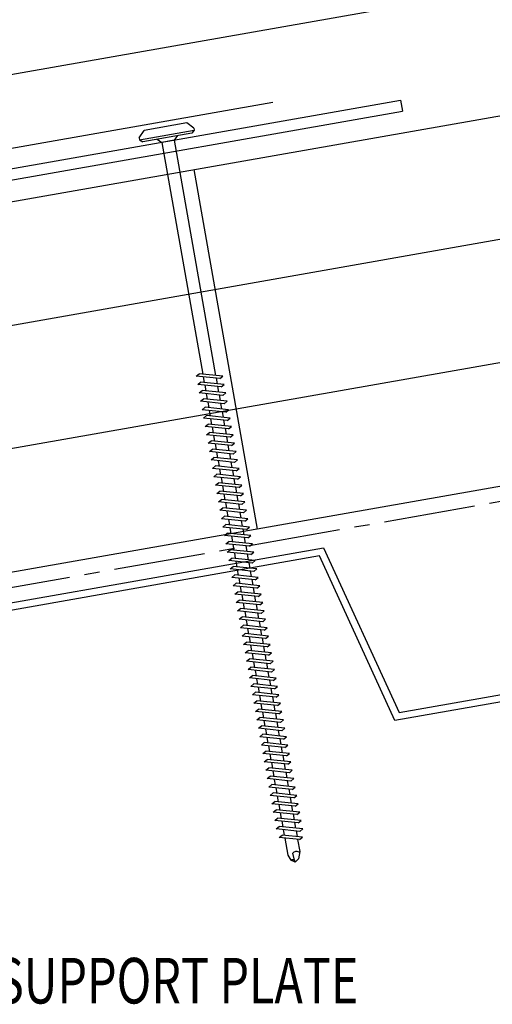
# Model space of a CAD drawing. Units: inches. Extents: x -2.3 to 53.6, y 3.8 to 39.6.
# Drawn here: x 38.5 to 42.3, y 10.8 to 18.9 of the extents above; entities that cross this region are included whole.
import ezdxf

# ---------------------------------------------------------------- set-up
doc = ezdxf.new("R2010")
doc.units = ezdxf.units.IN
doc.header["$MEASUREMENT"] = 0
doc.linetypes.add('CENTER2', pattern=[1.125, 0.75, -0.125, 0.125, -0.125])
for name, color, linetype in [('BARRIER', 253, 'CENTER2'), ('FASTENER', 9, 'Continuous'), ('METALDECK', 5, 'Continuous'), ('PANEL', 11, 'Continuous'), ('STLA', 12, 'Continuous'), ('STLB', 5, 'Continuous'), ('TEXT', 2, 'Continuous'), ('THERMAL', 251, 'Continuous'), ('TRIM', 6, 'Continuous')]:
    doc.layers.add(name, color=color, linetype=linetype)
doc.styles.add('TEXT1', font='ROMANS.shx', dxfattribs={"width": 0.75, "height": 0.375})

# ---------------------------------------------------------------- blocks, each defined once
blk = doc.blocks.new('A$C0E96663B')
at = {"layer": 'STLB'}
for p, q in [((13.6499, -4.1119), (17.0968, -3.5042)), ((17.0968, -3.5042), (17.7162, -4.8574)), ((17.0616, -3.5711), (13.7058, -4.1628)), ((17.681, -4.9243), (17.0616, -3.5711)), ((19.4955, -4.6043), (17.681, -4.9243)), ((17.7162, -4.8574), (19.4396, -4.5535))]:
    blk.add_line(p, q, dxfattribs=at)
blk = doc.blocks.new('DF6')
at = {"layer": 'FASTENER'}
for p, q in [((-0.2284, 0.0725), (-0.1784, 0.1263)), ((-0.1784, 0.1263), (0.1784, 0.1263)), ((0.2284, 0.0725), (0.1784, 0.1263)), ((-0.2284, 0.0725), (-0.2284, 0.0561)), ((0.2284, 0.0561), (-0.2284, 0.0561)), ((-0.2284, 0.0561), (-0.2036, 0.0369)), ((-0.2036, 0.0369), (0.2036, 0.0369)), ((-0.0848, 0.0369), (-0.0512, 0.0032)), ((-0.0512, 0.0032), (0.0512, 0.0034)), ((-0.0512, 0.0032), (-0.0512, -1.9589)), ((0.0847, 0.0369), (0.0512, 0.0034)), ((0.0512, 0.0034), (0.0512, -1.9297)), ((0.2284, 0.0561), (0.2036, 0.0369)), ((0.2284, 0.0725), (0.2284, 0.0561)), ((-0.1073, -1.9749), (0.0796, -1.9216)), ((-0.0798, -1.9904), (0.1071, -1.937)), ((0.1071, -1.937), (0.0796, -1.9216)), ((-0.0798, -1.9904), (-0.1073, -1.9749)), ((-0.1073, -2.0449), (0.0796, -1.9916)), ((-0.0798, -2.0604), (0.1071, -2.007)), ((-0.0512, -1.9822), (-0.0512, -2.0289)), ((0.0512, -1.953), (0.0512, -1.9997)), ((0.0512, -2.023), (0.0512, -2.0697)), ((0.1071, -2.007), (0.0796, -1.9916)), ((-0.0798, -2.0604), (-0.1073, -2.0449)), ((-0.1073, -2.1149), (0.0796, -2.0615)), ((-0.0798, -2.1304), (0.1071, -2.077)), ((-0.0512, -2.0522), (-0.0512, -2.0989)), ((0.0512, -2.093), (0.0512, -2.1397)), ((0.1071, -2.077), (0.0796, -2.0615)), ((-0.0798, -2.1304), (-0.1073, -2.1149)), ((-0.1073, -2.1849), (0.0796, -2.1315)), ((-0.0798, -2.2004), (-0.1073, -2.1849)), ((-0.0798, -2.2004), (0.1071, -2.147)), ((-0.0512, -2.1222), (-0.0512, -2.1689)), ((0.0512, -2.163), (0.0512, -2.2097)), ((0.1071, -2.147), (0.0796, -2.1315)), ((-0.1073, -2.2549), (0.0796, -2.2015)), ((-0.0798, -2.2704), (-0.1073, -2.2549)), ((-0.0798, -2.2704), (0.1071, -2.217)), ((-0.0512, -2.1922), (-0.0512, -2.2389)), ((-0.0512, -2.2622), (-0.0512, -2.3089)), ((0.0512, -2.233), (0.0512, -2.2797)), ((0.1071, -2.217), (0.0796, -2.2015)), ((-0.1073, -2.3249), (0.0796, -2.2715)), ((-0.0798, -2.3404), (-0.1073, -2.3249)), ((-0.1073, -2.3949), (0.0796, -2.3415)), ((-0.0798, -2.3404), (0.1071, -2.287)), ((-0.0512, -2.3322), (-0.0512, -2.3789)), ((0.0512, -2.303), (0.0512, -2.3496)), ((0.1071, -2.287), (0.0796, -2.2715)), ((0.1071, -2.357), (0.0796, -2.3415)), ((-0.0798, -2.4104), (-0.1073, -2.3949)), ((-0.1073, -2.4649), (0.0796, -2.4115)), ((-0.0798, -2.4104), (0.1071, -2.357)), ((-0.0798, -2.4803), (0.1071, -2.427)), ((-0.0512, -2.4022), (-0.0512, -2.4488)), ((0.0512, -2.373), (0.0512, -2.4196)), ((0.1071, -2.427), (0.0796, -2.4115)), ((-0.0798, -2.4803), (-0.1073, -2.4649)), ((-0.1073, -2.5349), (0.0796, -2.4815)), ((-0.0798, -2.5503), (0.1071, -2.497)), ((-0.0512, -2.4722), (-0.0512, -2.5188)), ((0.0512, -2.4429), (0.0512, -2.4896)), ((0.1071, -2.497), (0.0796, -2.4815)), ((-0.0798, -2.5503), (-0.1073, -2.5349)), ((-0.1073, -2.6049), (0.0796, -2.5515)), ((-0.0798, -2.6203), (0.1071, -2.567)), ((-0.0512, -2.5422), (-0.0512, -2.5888)), ((0.0512, -2.5129), (0.0512, -2.5596)), ((0.0512, -2.5829), (0.0512, -2.6296)), ((0.1071, -2.567), (0.0796, -2.5515)), ((-0.0798, -2.6203), (-0.1073, -2.6049)), ((-0.1073, -2.6748), (0.0796, -2.6215)), ((-0.0798, -2.6903), (0.1071, -2.637)), ((-0.0512, -2.6121), (-0.0512, -2.6588)), ((0.0512, -2.6529), (0.0512, -2.6996)), ((0.1071, -2.637), (0.0796, -2.6215)), ((-0.0798, -2.6903), (-0.1073, -2.6748)), ((-0.1073, -2.7448), (0.0796, -2.6915)), ((-0.0798, -2.7603), (-0.1073, -2.7448)), ((-0.0798, -2.7603), (0.1071, -2.7069)), ((-0.0512, -2.6821), (-0.0512, -2.7288)), ((0.0512, -2.7229), (0.0512, -2.7696)), ((0.1071, -2.7069), (0.0796, -2.6915)), ((-0.1073, -2.8148), (0.0796, -2.7615)), ((-0.0798, -2.8303), (-0.1073, -2.8148)), ((-0.1073, -2.8848), (0.0796, -2.8314)), ((-0.0798, -2.8303), (0.1071, -2.7769)), ((-0.0512, -2.7521), (-0.0512, -2.7988)), ((-0.0512, -2.8221), (-0.0512, -2.8688)), ((0.0512, -2.7929), (0.0512, -2.8396)), ((0.1071, -2.7769), (0.0796, -2.7615)), ((0.1071, -2.8469), (0.0796, -2.8314)), ((-0.0798, -2.9003), (-0.1073, -2.8848)), ((-0.1073, -2.9548), (0.0796, -2.9014)), ((-0.0798, -2.9003), (0.1071, -2.8469)), ((-0.0512, -2.8921), (-0.0512, -2.9388)), ((0.0512, -2.8629), (0.0512, -2.9096)), ((0.1071, -2.9169), (0.0796, -2.9014)), ((-0.0798, -2.9703), (-0.1073, -2.9548)), ((-0.1073, -3.0248), (0.0796, -2.9714)), ((-0.0798, -2.9703), (0.1071, -2.9169)), ((-0.0798, -3.0403), (0.1071, -2.9869)), ((-0.0512, -2.9621), (-0.0512, -3.0088)), ((0.0512, -2.9329), (0.0512, -2.9796)), ((0.1071, -2.9869), (0.0796, -2.9714)), ((-0.0798, -3.0403), (-0.1073, -3.0248)), ((-0.1073, -3.0948), (0.0796, -3.0414)), ((-0.0798, -3.1103), (0.1071, -3.0569)), ((-0.0512, -3.0321), (-0.0512, -3.0788)), ((0.0512, -3.0029), (0.0512, -3.0495)), ((0.0512, -3.0729), (0.0512, -3.1195)), ((0.1071, -3.0569), (0.0796, -3.0414)), ((-0.0798, -3.1103), (-0.1073, -3.0948)), ((-0.1073, -3.1648), (0.0796, -3.1114)), ((-0.0798, -3.1803), (0.1071, -3.1269)), ((-0.0512, -3.1021), (-0.0512, -3.1488)), ((0.0512, -3.1429), (0.0512, -3.1895)), ((0.1071, -3.1269), (0.0796, -3.1114)), ((-0.0798, -3.1803), (-0.1073, -3.1648)), ((-0.1073, -3.2348), (0.0796, -3.1814)), ((-0.0798, -3.2502), (-0.1073, -3.2348)), ((-0.0798, -3.2502), (0.1071, -3.1969)), ((-0.0512, -3.1721), (-0.0512, -3.2187)), ((0.0512, -3.2128), (0.0512, -3.2595)), ((0.1071, -3.1969), (0.0796, -3.1814)), ((-0.1073, -3.3048), (0.0796, -3.2514)), ((-0.0798, -3.3202), (-0.1073, -3.3048)), ((-0.0798, -3.3202), (0.1071, -3.2669)), ((-0.0512, -3.2421), (-0.0512, -3.2887)), ((-0.0512, -3.3121), (-0.0512, -3.3587)), ((0.0512, -3.2828), (0.0512, -3.3295)), ((0.1071, -3.2669), (0.0796, -3.2514)), ((-0.1073, -3.3747), (0.0796, -3.3214)), ((-0.0798, -3.3902), (-0.1073, -3.3747)), ((-0.1073, -3.4447), (0.0796, -3.3914)), ((-0.0798, -3.3902), (0.1071, -3.3369)), ((-0.0512, -3.382), (-0.0512, -3.4287)), ((0.0512, -3.3528), (0.0512, -3.3995)), ((0.1071, -3.3369), (0.0796, -3.3214)), ((0.1071, -3.4068), (0.0796, -3.3914)), ((-0.0798, -3.4602), (-0.1073, -3.4447)), ((-0.1073, -3.5147), (0.0796, -3.4614)), ((-0.0798, -3.4602), (0.1071, -3.4068)), ((-0.0798, -3.5302), (0.1071, -3.4768)), ((-0.0512, -3.452), (-0.0512, -3.4987)), ((0.0512, -3.4228), (0.0512, -3.4695)), ((0.1071, -3.4768), (0.0796, -3.4614)), ((-0.0798, -3.5302), (-0.1073, -3.5147)), ((-0.1073, -3.5847), (0.0796, -3.5314)), ((-0.0798, -3.6002), (0.1071, -3.5468)), ((-0.0512, -3.522), (-0.0512, -3.5687)), ((0.0512, -3.4928), (0.0512, -3.5395)), ((0.1071, -3.5468), (0.0796, -3.5314)), ((-0.0798, -3.6002), (-0.1073, -3.5847)), ((-0.1073, -3.6547), (0.0796, -3.6013)), ((-0.0798, -3.6702), (0.1071, -3.6168)), ((-0.0512, -3.592), (-0.0512, -3.6387)), ((0.0512, -3.5628), (0.0512, -3.6095)), ((0.0512, -3.6328), (0.0512, -3.6795)), ((0.1071, -3.6168), (0.0796, -3.6013)), ((-0.0798, -3.6702), (-0.1073, -3.6547)), ((-0.1073, -3.7247), (0.0796, -3.6713)), ((-0.0798, -3.7402), (0.1071, -3.6868)), ((-0.0512, -3.662), (-0.0512, -3.7087)), ((0.0512, -3.7028), (0.0512, -3.7495)), ((0.1071, -3.6868), (0.0796, -3.6713)), ((-0.0798, -3.7402), (-0.1073, -3.7247)), ((-0.1073, -3.7947), (0.0796, -3.7413)), ((-0.0798, -3.8102), (-0.1073, -3.7947)), ((-0.0798, -3.8102), (0.1071, -3.7568)), ((-0.0512, -3.732), (-0.0512, -3.7787)), ((-0.0512, -3.802), (-0.0512, -3.8487)), ((0.0512, -3.7728), (0.0512, -3.8194)), ((0.1071, -3.7568), (0.0796, -3.7413)), ((-0.1073, -3.8647), (0.0796, -3.8113)), ((-0.0798, -3.8802), (-0.1073, -3.8647)), ((-0.1073, -3.9347), (0.0796, -3.8813)), ((-0.0798, -3.8802), (0.1071, -3.8268)), ((-0.0512, -3.872), (-0.0512, -3.9187)), ((0.0512, -3.8428), (0.0512, -3.8894)), ((0.1071, -3.8268), (0.0796, -3.8113)), ((0.1071, -3.8968), (0.0796, -3.8813)), ((-0.0798, -3.9502), (-0.1073, -3.9347)), ((-0.1073, -4.0047), (0.0796, -3.9513)), ((-0.0798, -3.9502), (0.1071, -3.8968)), ((-0.0512, -3.942), (-0.0512, -3.9886)), ((0.0512, -3.9128), (0.0512, -3.9594)), ((0.1071, -3.9668), (0.0796, -3.9513)), ((-0.0798, -4.0201), (-0.1073, -4.0047)), ((-0.1073, -4.0747), (0.0796, -4.0213)), ((-0.0798, -4.0201), (0.1071, -3.9668)), ((-0.0798, -4.0901), (0.1071, -4.0368)), ((-0.0512, -4.012), (-0.0512, -4.0586)), ((0.0512, -3.9827), (0.0512, -4.0294)), ((0.1071, -4.0368), (0.0796, -4.0213)), ((-0.0798, -4.0901), (-0.1073, -4.0747)), ((-0.1073, -4.1446), (0.0796, -4.0913)), ((-0.0798, -4.1601), (0.1071, -4.1068)), ((-0.0512, -4.082), (-0.0512, -4.1286)), ((0.0512, -4.0527), (0.0512, -4.0994)), ((0.0512, -4.1227), (0.0512, -4.1694)), ((0.1071, -4.1068), (0.0796, -4.0913)), ((-0.0798, -4.1601), (-0.1073, -4.1446)), ((-0.1073, -4.2146), (0.0796, -4.1613)), ((-0.0798, -4.2301), (0.1071, -4.1767)), ((-0.0512, -4.1519), (-0.0512, -4.1986)), ((0.0512, -4.1927), (0.0512, -4.2394)), ((0.1071, -4.1767), (0.0796, -4.1613)), ((-0.0798, -4.2301), (-0.1073, -4.2146)), ((-0.1073, -4.2846), (0.0796, -4.2313)), ((-0.0798, -4.3001), (-0.1073, -4.2846)), ((-0.0798, -4.3001), (0.1071, -4.2467)), ((-0.0512, -4.2219), (-0.0512, -4.2686)), ((0.0512, -4.2627), (0.0512, -4.3094)), ((0.1071, -4.2467), (0.0796, -4.2313)), ((-0.1073, -4.3546), (0.0796, -4.3013)), ((-0.0798, -4.3701), (-0.1073, -4.3546)), ((-0.0798, -4.3701), (0.1071, -4.3167)), ((-0.0512, -4.2919), (-0.0512, -4.3386)), ((-0.0512, -4.3619), (-0.0512, -4.4086)), ((0.0512, -4.3327), (0.0512, -4.3794)), ((0.1071, -4.3167), (0.0796, -4.3013)), ((-0.1073, -4.4246), (0.0796, -4.3712)), ((-0.0798, -4.4401), (-0.1073, -4.4246)), ((-0.1073, -4.4946), (0.0796, -4.4412)), ((-0.0798, -4.4401), (0.1071, -4.3867)), ((-0.0512, -4.4319), (-0.0512, -4.4786)), ((0.0512, -4.4027), (0.0512, -4.4494)), ((0.1071, -4.3867), (0.0796, -4.3712)), ((0.1071, -4.4567), (0.0796, -4.4412)), ((-0.0798, -4.5101), (-0.1073, -4.4946)), ((-0.1073, -4.5646), (0.0796, -4.5112)), ((-0.0798, -4.5101), (0.1071, -4.4567)), ((-0.0798, -4.5801), (0.1071, -4.5267)), ((-0.0512, -4.5019), (-0.0512, -4.5486)), ((0.0512, -4.4727), (0.0512, -4.5194)), ((0.1071, -4.5267), (0.0796, -4.5112)), ((-0.0798, -4.5801), (-0.1073, -4.5646)), ((-0.1073, -4.6346), (0.0796, -4.5812)), ((-0.0798, -4.6501), (0.1071, -4.5967)), ((-0.0512, -4.5719), (-0.0512, -4.6186)), ((0.0512, -4.5427), (0.0512, -4.5893)), ((0.0512, -4.6127), (0.0512, -4.6593)), ((0.1071, -4.5967), (0.0796, -4.5812)), ((-0.0798, -4.6501), (-0.1073, -4.6346)), ((-0.1073, -4.7046), (0.0796, -4.6512)), ((-0.0798, -4.72), (0.1071, -4.6667)), ((-0.0512, -4.6419), (-0.0512, -4.6886)), ((0.0512, -4.6827), (0.0512, -4.7293)), ((0.1071, -4.6667), (0.0796, -4.6512)), ((-0.0798, -4.72), (-0.1073, -4.7046)), ((-0.1073, -4.7746), (0.0796, -4.7212)), ((-0.0798, -4.79), (-0.1073, -4.7746)), ((-0.0798, -4.79), (0.1071, -4.7367)), ((-0.0512, -4.7119), (-0.0512, -4.7585)), ((0.0512, -4.7526), (0.0512, -4.7993)), ((0.1071, -4.7367), (0.0796, -4.7212)), ((-0.1073, -4.8446), (0.0796, -4.7912)), ((-0.0798, -4.86), (-0.1073, -4.8446)), ((-0.0798, -4.86), (0.1071, -4.8067)), ((-0.0512, -4.7819), (-0.0512, -4.8285)), ((-0.0512, -4.8519), (-0.0512, -4.8985)), ((0.0512, -4.8226), (0.0512, -4.8693)), ((0.1071, -4.8067), (0.0796, -4.7912)), ((-0.1073, -4.9145), (0.0796, -4.8612)), ((-0.0798, -4.93), (-0.1073, -4.9145)), ((-0.1073, -4.9845), (0.0796, -4.9312)), ((-0.0798, -4.93), (0.1071, -4.8767)), ((-0.0512, -4.9218), (-0.0512, -4.9685)), ((0.0512, -4.8926), (0.0512, -4.9393)), ((0.1071, -4.8767), (0.0796, -4.8612)), ((0.1071, -4.9466), (0.0796, -4.9312)), ((-0.0798, -5), (-0.1073, -4.9845)), ((-0.1073, -5.0545), (0.0796, -5.0012)), ((-0.0798, -5), (0.1071, -4.9466)), ((-0.0798, -5.07), (0.1071, -5.0166)), ((-0.0512, -4.9918), (-0.0512, -5.0385)), ((0.0512, -4.9626), (0.0512, -5.0093)), ((0.1071, -5.0166), (0.0796, -5.0012)), ((-0.0798, -5.07), (-0.1073, -5.0545)), ((-0.1073, -5.1245), (0.0796, -5.0711)), ((-0.0798, -5.14), (0.1071, -5.0866)), ((-0.0512, -5.0618), (-0.0512, -5.1085)), ((0.0512, -5.0326), (0.0512, -5.0793)), ((0.1071, -5.0866), (0.0796, -5.0711)), ((-0.0798, -5.14), (-0.1073, -5.1245)), ((-0.1073, -5.1945), (0.0796, -5.1411)), ((-0.0798, -5.21), (0.1071, -5.1566)), ((-0.0512, -5.1318), (-0.0512, -5.1785)), ((0.0512, -5.1026), (0.0512, -5.1493)), ((0.0512, -5.1726), (0.0512, -5.2193)), ((0.1071, -5.1566), (0.0796, -5.1411)), ((-0.0798, -5.21), (-0.1073, -5.1945)), ((-0.1073, -5.2645), (0.0796, -5.2111)), ((-0.0798, -5.28), (0.1071, -5.2266)), ((-0.0512, -5.2018), (-0.0512, -5.2485)), ((0.0512, -5.2426), (0.0512, -5.2892)), ((0.1071, -5.2266), (0.0796, -5.2111)), ((-0.0798, -5.28), (-0.1073, -5.2645)), ((-0.1073, -5.3345), (0.0796, -5.2811)), ((-0.0798, -5.35), (-0.1073, -5.3345)), ((-0.0798, -5.35), (0.1071, -5.2966)), ((-0.0512, -5.2718), (-0.0512, -5.3185)), ((0.0512, -5.3126), (0.0512, -5.3592)), ((0.1071, -5.2966), (0.0796, -5.2811)), ((-0.1073, -5.4045), (0.0796, -5.3511)), ((-0.0798, -5.42), (-0.1073, -5.4045)), ((-0.1073, -5.4745), (0.0796, -5.4211)), ((-0.0798, -5.42), (0.1071, -5.3666)), ((-0.0512, -5.3418), (-0.0512, -5.3885)), ((-0.0512, -5.4118), (-0.0512, -5.4584)), ((0.0512, -5.3826), (0.0512, -5.4292)), ((0.1071, -5.3666), (0.0796, -5.3511)), ((0.1071, -5.4366), (0.0796, -5.4211)), ((-0.0798, -5.4899), (-0.1073, -5.4745)), ((-0.1073, -5.5445), (0.0796, -5.4911)), ((-0.0798, -5.4899), (0.1071, -5.4366)), ((-0.0512, -5.4818), (-0.0512, -5.5284)), ((0.0512, -5.4525), (0.0512, -5.4992)), ((0.1071, -5.5066), (0.0796, -5.4911)), ((-0.0798, -5.5599), (-0.1073, -5.5445)), ((-0.1073, -5.6145), (0.0796, -5.5611)), ((-0.0798, -5.5599), (0.1071, -5.5066)), ((-0.0798, -5.6299), (0.1071, -5.5766)), ((-0.0512, -5.5518), (-0.0512, -5.5984)), ((0.0512, -5.5225), (0.0512, -5.5692)), ((0.1071, -5.5766), (0.0796, -5.5611)), ((-0.0798, -5.6299), (-0.1073, -5.6145)), ((-0.1073, -5.6844), (0.0796, -5.6311)), ((-0.0798, -5.6999), (0.1071, -5.6465)), ((-0.0512, -5.6217), (-0.0512, -5.6684)), ((0.0512, -5.5925), (0.0512, -5.6392)), ((0.0512, -5.6625), (0.0512, -5.7092)), ((0.1071, -5.6465), (0.0796, -5.6311)), ((-0.0798, -5.6999), (-0.1073, -5.6844)), ((-0.1073, -5.7544), (0.0796, -5.7011)), ((-0.0798, -5.7699), (0.1071, -5.7165)), ((-0.0512, -5.6917), (-0.0512, -5.7384)), ((0.0512, -5.7325), (0.0512, -5.7792)), ((0.1071, -5.7165), (0.0796, -5.7011)), ((-0.0798, -5.7699), (-0.1073, -5.7544)), ((-0.0951, -5.8209), (0.0674, -5.7745)), ((-0.0676, -5.8364), (-0.0951, -5.8209)), ((-0.0676, -5.8364), (0.0949, -5.79)), ((-0.0512, -5.7617), (-0.0512, -5.8084)), ((0.0512, -5.8025), (0.0512, -5.9444)), ((0.0949, -5.79), (0.0674, -5.7745)), ((-0.0512, -5.8317), (-0.0512, -5.9337)), ((-0.0512, -5.9337), (-0.0304, -5.9907)), ((0.0013, -6.0076), (0.0073, -5.9376)), ((0.0512, -5.9444), (0.0343, -5.9907)), ((0.002, -6.0135), (-0.0304, -5.9907)), ((0.002, -6.0135), (0.0343, -5.9907))]:
    blk.add_line(p, q, dxfattribs=at)
for centre, radius, start, end in [((-0.0193, -5.9607), 0.0352, 40.96711, 146.03558), ((0.0223, -6.0081), 0.0211, 55.45845, 194.84539)]:
    blk.add_arc(centre, radius, start, end, dxfattribs=at)
blk = doc.blocks.new('A$C5FB8207C')
at = {"layer": 'STLA'}
for p, q in [((-1.4566, -3.6466), (16.2699, -0.5209)), ((16.2699, -0.5209), (16.2862, -0.6132)), ((-1.4566, -3.7417), (16.2862, -0.6132))]:
    blk.add_line(p, q, dxfattribs=at)

msp = doc.modelspace()

# ---------------------------------------------------------------- linework, layer by layer
at = {"layer": 'BARRIER'}
msp.add_line((49.95377, 16.28696), (23.864, 11.68663), dxfattribs=at)
at = {"layer": 'PANEL'}
msp.add_line((33.54491, 17.61355), (49.23674, 20.38044), dxfattribs=at)
at = {"layer": 'THERMAL'}
for p, q in [((23.864, 14.85984), (49.41112, 19.36449)), ((23.864, 13.84441), (49.55776, 18.37492)), ((39.89379, 17.68632), (40.41474, 14.7319)), ((49.73141, 17.39011), (23.864, 12.82899)), ((49.93207, 16.41006), (23.864, 11.81356))]:
    msp.add_line(p, q, dxfattribs=at)
at = {"layer": 'TRIM'}
msp.add_lwpolyline([(7.18549, 18.23955), (22.94242, 15.46118), (23.864, 17.68608), (24.78559, 15.46118), (40.54251, 18.23955)], dxfattribs=at)

# ---------------------------------------------------------------- block references
msp.add_blockref('A$C5FB8207C', (25.32065, 18.77895))
at = {"layer": 'FASTENER', "xscale": -1, "rotation": 9.999999999999405}
msp.add_blockref('DF6', (39.68291, 17.91484), dxfattribs=at)
at = {"layer": 'METALDECK'}
msp.add_blockref('A$C0E96663B', (23.86304, 18.08139), dxfattribs=at)

# ---------------------------------------------------------------- texts
at = {"layer": 'TEXT', "style": 'TEXT1', "width": 0.75}
msp.add_text('VALLEY SUPPORT PLATE', height=0.375, dxfattribs=at).set_placement((36.88321, 10.83159))

doc.saveas('drawing.dxf')
